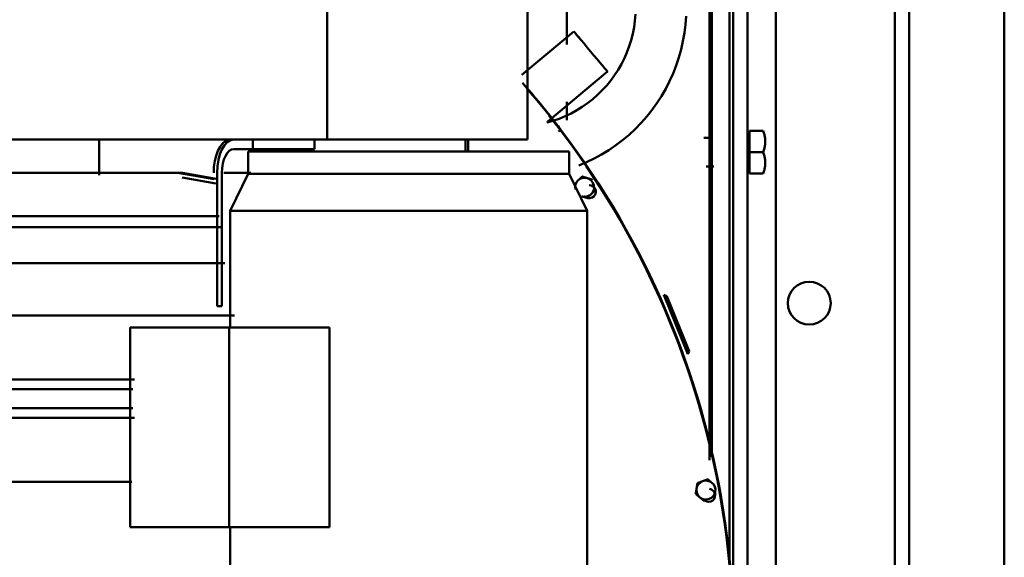
# Model space of a CAD drawing. Units: millimetres. Extents: x 0 to 11636, y 0 to 7769.
# Drawn here: x 11222 to 11636, y 6907 to 7133 of the extents above; entities that cross this region are included whole.
import ezdxf

# ---------------------------------------------------------------- set-up
doc = ezdxf.new("R2010")
doc.units = ezdxf.units.MM
doc.layers.add('AM_0', color=7, linetype='Continuous', lineweight=50)

msp = doc.modelspace()

# ---------------------------------------------------------------- linework, layer by layer
at = {"layer": 'AM_0', "linetype": 'Continuous', "lineweight": 50}
for p, q in [((11635.62, 6191.88), (11635.62, 7768.88)), ((11539.62, 7566.88), (11539.62, 6301.88)), ((11589.62, 7566.88), (11589.62, 6301.88)), ((11595.62, 7566.88), (11595.62, 6301.88)), ((11527.62, 7288.81), (11527.62, 6301.88)), ((11521.62, 7261.33), (11521.62, 6301.88)), ((11520.12, 7255.93), (11520.12, 6874.45)), ((11511.62, 7219.06), (11511.62, 6947.76)), ((11512.62, 6949.2), (11512.62, 7204.26)), ((11451.62, 7181.91), (11451.62, 7122.66)), ((11350.96, 7162.65), (11350.96, 7082.65)), ((11435.17, 7082.65), (11435.17, 7162.65)), ((11454.59, 7128.17), (11432.81, 7109.9)), ((11443.69, 7090.3), (11468.73, 7111.31)), ((11451.62, 7098.51), (11451.62, 7090.83)), ((11448.17, 7086), (11449.13, 7086.8)), ((11512.48, 7083.38), (11509.24, 7083.38)), ((11528.42, 7085.68), (11527.62, 7085.68)), ((11528.42, 7086.38), (11534.29, 7086.38)), ((11528.42, 7077.38), (11528.42, 7086.38)), ((11535.12, 7086.33), (11535.09, 7086.38)), ((11127.56, 7082.65), (11350.96, 7082.65)), ((11307.85, 7082.65), (11252.72, 7082.65)), ((11308.73, 7082.65), (11252.88, 7082.65)), ((11255.07, 7067.73), (11255.07, 7082.75)), ((11319.65, 7082.65), (11319.65, 7078.65)), ((11360.05, 7082.65), (11343.78, 7082.65)), ((11359.14, 7082.65), (11343.94, 7082.65)), ((11345.63, 7082.65), (11345.63, 7078.65)), ((11435.17, 7082.65), (11350.96, 7082.65)), ((11409.1, 7077.65), (11409.1, 7082.92)), ((11410.17, 7077.65), (11410.17, 7082.92)), ((11311.65, 7078.65), (11337.62, 7078.65)), ((11337.62, 7078.65), (11311.65, 7078.65)), ((11311.65, 7078.65), (11319.65, 7078.65)), ((11452.67, 7077.65), (11317.67, 7077.65)), ((11317.67, 7077.65), (11317.67, 7068.25)), ((11319.65, 7078.65), (11345.63, 7078.65)), ((11345.63, 7078.65), (11337.62, 7078.65)), ((11362.18, 7077.65), (11352.2, 7077.65)), ((11452.67, 7068.25), (11452.67, 7077.65)), ((11528.42, 7068.38), (11528.42, 7077.38)), ((11528.42, 7077.38), (11534.29, 7077.38)), ((11510.32, 7071.38), (11513.56, 7071.38)), ((11197.34, 7068.65), (11290.07, 7068.65)), ((11252.9, 7068.65), (11288.1, 7068.65)), ((11303.35, 7065.96), (11288.1, 7068.65)), ((11304.13, 7064.14), (11289.9, 7066.65)), ((11304.23, 7066.16), (11290.07, 7068.65)), ((11304.64, 7068.65), (11304.64, 7012.65)), ((11306.64, 7068.65), (11306.64, 7012.65)), ((11318.85, 7068.65), (11307.43, 7068.65)), ((11317.67, 7068.25), (11310.17, 7052.65)), ((11452.67, 7068.25), (11317.67, 7068.25)), ((11460.17, 7052.65), (11452.67, 7068.25)), ((11527.62, 7069.08), (11528.42, 7069.08)), ((11528.42, 7068.38), (11534.29, 7068.38)), ((11535.09, 7068.38), (11535.12, 7068.43)), ((11154.16, 7050.41), (11305.58, 7050.41)), ((11460.17, 7052.65), (11310.17, 7052.65)), ((11310.17, 7052.65), (11310.17, 7003.65)), ((11460.17, 6902.65), (11460.17, 7052.65)), ((11042.07, 7045.82), (11306.45, 7045.82)), ((11307.85, 7030.71), (11147.26, 7030.71)), ((11502.52, 6992.39), (11492.44, 7017.33)), ((11493.74, 7016.78), (11492.44, 7017.33)), ((11493.74, 7016.78), (11503.07, 6993.69)), ((11038.07, 7008.65), (11311.95, 7008.65)), ((11306.64, 7012.65), (11304.64, 7012.65)), ((11309.65, 7003.65), (11268.13, 7003.65)), ((11268.13, 7003.65), (11268.13, 6919.65)), ((11309.65, 7003.65), (11351.84, 7003.65)), ((11309.65, 6919.65), (11309.65, 7003.65)), ((11351.84, 7003.65), (11351.84, 6919.65)), ((11502.52, 6992.39), (11503.07, 6993.69)), ((11038.07, 6981.66), (11269.86, 6981.66)), ((11029.07, 6977.65), (11269.17, 6977.65)), ((11029.07, 6969.65), (11269.17, 6969.65)), ((11038.07, 6965.65), (11269.86, 6965.65)), ((11038.07, 6938.65), (11268.82, 6938.65)), ((11268.13, 6919.65), (11309.65, 6919.65)), ((11309.65, 6919.65), (11351.84, 6919.65)), ((11310.17, 6919.65), (11310.17, 6902.65))]:
    msp.add_line(p, q, dxfattribs=at)
for points in [[(11480.54, 7135.38), (11480.32, 7132.64), (11479.94, 7129.92), (11479.42, 7127.22), (11478.75, 7124.56), (11477.93, 7121.94), (11476.97, 7119.36), (11475.87, 7116.85), (11474.64, 7114.4), (11473.28, 7112.03), (11471.79, 7109.74), (11470.17, 7107.53), (11468.44, 7105.41), (11466.59, 7103.39), (11464.62, 7101.47), (11462.57, 7099.67), (11460.41, 7097.98), (11458.17, 7096.42), (11455.85, 7094.98), (11453.45, 7093.67), (11450.97, 7092.49), (11448.43, 7091.45), (11445.85, 7090.55), (11443.22, 7089.8)], [(11456.7, 7071.81), (11459.99, 7073.19), (11463.19, 7074.73), (11466.31, 7076.42), (11469.34, 7078.27), (11472.27, 7080.26), (11475.1, 7082.41), (11477.83, 7084.69), (11480.44, 7087.11), (11482.92, 7089.66), (11485.27, 7092.33), (11487.49, 7095.1), (11489.56, 7097.99), (11491.48, 7100.97), (11493.26, 7104.05), (11494.88, 7107.21), (11496.34, 7110.46), (11497.64, 7113.78), (11498.77, 7117.15), (11499.73, 7120.57), (11500.52, 7124.03), (11501.13, 7127.53), (11501.57, 7131.06), (11501.83, 7134.61)], [(11445.41, 7091.62), (11446.31, 7090.46), (11447.12, 7089.42), (11447.82, 7088.52), (11448.38, 7087.79), (11448.78, 7087.26), (11449.03, 7086.93), (11449.13, 7086.81), (11449.07, 7086.88), (11448.87, 7087.15), (11448.5, 7087.63), (11447.98, 7088.31), (11447.32, 7089.17), (11446.54, 7090.17), (11445.67, 7091.3), (11444.66, 7092.57), (11443.54, 7093.98), (11442.32, 7095.5), (11441.03, 7097.09), (11439.71, 7098.69), (11438.38, 7100.28), (11437.06, 7101.86), (11435.71, 7103.44), (11434.36, 7105), (11433.06, 7106.49)], [(11534.29, 7077.38), (11534.42, 7077.8), (11534.54, 7078.21), (11534.65, 7078.61), (11534.75, 7079), (11534.83, 7079.38), (11534.9, 7079.75), (11534.96, 7080.11), (11535.01, 7080.47), (11535.04, 7080.83), (11535.07, 7081.18), (11535.08, 7081.53), (11535.09, 7081.88), (11535.08, 7082.22), (11535.07, 7082.57), (11535.04, 7082.92), (11535.01, 7083.28), (11534.96, 7083.64), (11534.9, 7084), (11534.83, 7084.37), (11534.75, 7084.75), (11534.65, 7085.14), (11534.54, 7085.54), (11534.42, 7085.95), (11534.29, 7086.38)], [(11534.29, 7068.38), (11534.42, 7068.8), (11534.54, 7069.21), (11534.65, 7069.61), (11534.75, 7070), (11534.83, 7070.38), (11534.9, 7070.75), (11534.96, 7071.11), (11535.01, 7071.47), (11535.04, 7071.83), (11535.07, 7072.18), (11535.08, 7072.53), (11535.09, 7072.88), (11535.08, 7073.22), (11535.07, 7073.57), (11535.04, 7073.92), (11535.01, 7074.28), (11534.96, 7074.64), (11534.9, 7075), (11534.83, 7075.37), (11534.75, 7075.75), (11534.65, 7076.14), (11534.54, 7076.54), (11534.42, 7076.95), (11534.29, 7077.38)], [(11458.08, 7067.09), (11458, 7067.01), (11457.93, 7066.94), (11457.85, 7066.87), (11457.78, 7066.81), (11457.71, 7066.74), (11457.64, 7066.67), (11457.56, 7066.6), (11457.49, 7066.54), (11457.43, 7066.47), (11457.36, 7066.41), (11457.29, 7066.34), (11457.22, 7066.28), (11457.15, 7066.22), (11457.09, 7066.15), (11457.02, 7066.09), (11456.95, 7066.03), (11456.89, 7065.97), (11456.82, 7065.9), (11456.75, 7065.84), (11456.69, 7065.78), (11456.62, 7065.72), (11456.56, 7065.65), (11456.49, 7065.59), (11456.42, 7065.53)], [(11460.32, 7066.45), (11460.23, 7066.47), (11460.14, 7066.5), (11460.05, 7066.53), (11459.97, 7066.55), (11459.88, 7066.58), (11459.79, 7066.6), (11459.71, 7066.63), (11459.62, 7066.66), (11459.53, 7066.68), (11459.44, 7066.71), (11459.36, 7066.74), (11459.27, 7066.76), (11459.18, 7066.79), (11459.09, 7066.82), (11459, 7066.84), (11458.91, 7066.87), (11458.81, 7066.9), (11458.72, 7066.93), (11458.63, 7066.96), (11458.53, 7066.98), (11458.44, 7067.01), (11458.34, 7067.04), (11458.24, 7067.07), (11458.14, 7067.1)], [(11462.49, 7065.79), (11462.39, 7065.82), (11462.29, 7065.85), (11462.2, 7065.88), (11462.1, 7065.91), (11462, 7065.94), (11461.91, 7065.97), (11461.82, 7066), (11461.73, 7066.02), (11461.63, 7066.05), (11461.54, 7066.08), (11461.45, 7066.1), (11461.37, 7066.13), (11461.28, 7066.16), (11461.19, 7066.18), (11461.1, 7066.21), (11461.01, 7066.24), (11460.93, 7066.26), (11460.84, 7066.29), (11460.75, 7066.32), (11460.66, 7066.34), (11460.58, 7066.37), (11460.49, 7066.39), (11460.4, 7066.42), (11460.32, 7066.45)], [(11458.01, 7058.79), (11458.1, 7058.76), (11458.19, 7058.73), (11458.27, 7058.71), (11458.36, 7058.68), (11458.45, 7058.66), (11458.53, 7058.63), (11458.62, 7058.6), (11458.71, 7058.58), (11458.8, 7058.55), (11458.88, 7058.52), (11458.97, 7058.5), (11459.06, 7058.47), (11459.15, 7058.44), (11459.24, 7058.42), (11459.33, 7058.39), (11459.42, 7058.36), (11459.51, 7058.33), (11459.61, 7058.31), (11459.7, 7058.28), (11459.8, 7058.25), (11459.89, 7058.22), (11459.99, 7058.19), (11460.09, 7058.16), (11460.19, 7058.13)], [(11460.25, 7058.15), (11460.33, 7058.22), (11460.4, 7058.29), (11460.48, 7058.36), (11460.55, 7058.43), (11460.62, 7058.5), (11460.69, 7058.56), (11460.76, 7058.63), (11460.83, 7058.69), (11460.9, 7058.76), (11460.97, 7058.82), (11461.04, 7058.89), (11461.11, 7058.95), (11461.18, 7059.02), (11461.24, 7059.08), (11461.31, 7059.14), (11461.38, 7059.21), (11461.44, 7059.27), (11461.51, 7059.33), (11461.57, 7059.39), (11461.64, 7059.45), (11461.71, 7059.52), (11461.77, 7059.58), (11461.84, 7059.64), (11461.91, 7059.7)], [(11461.91, 7059.7), (11461.97, 7059.77), (11462.04, 7059.83), (11462.1, 7059.89), (11462.17, 7059.95), (11462.24, 7060.02), (11462.3, 7060.08), (11462.37, 7060.14), (11462.44, 7060.2), (11462.5, 7060.26), (11462.57, 7060.33), (11462.64, 7060.39), (11462.7, 7060.45), (11462.77, 7060.52), (11462.84, 7060.58), (11462.91, 7060.65), (11462.98, 7060.71), (11463.05, 7060.78), (11463.12, 7060.85), (11463.19, 7060.91), (11463.26, 7060.98), (11463.33, 7061.05), (11463.41, 7061.12), (11463.48, 7061.19), (11463.56, 7061.26)], [(11508.75, 6938.94), (11508.67, 6938.9), (11508.58, 6938.87), (11508.5, 6938.84), (11508.41, 6938.81), (11508.33, 6938.78), (11508.24, 6938.74), (11508.16, 6938.71), (11508.07, 6938.68), (11507.99, 6938.65), (11507.9, 6938.61), (11507.82, 6938.58), (11507.73, 6938.55), (11507.64, 6938.52), (11507.55, 6938.48), (11507.47, 6938.45), (11507.38, 6938.42), (11507.29, 6938.38), (11507.2, 6938.35), (11507.1, 6938.31), (11507.01, 6938.28), (11506.92, 6938.24), (11506.82, 6938.21), (11506.73, 6938.17), (11506.63, 6938.13)], [(11510.88, 6939.74), (11510.78, 6939.71), (11510.68, 6939.67), (11510.59, 6939.63), (11510.5, 6939.6), (11510.4, 6939.56), (11510.31, 6939.53), (11510.22, 6939.49), (11510.13, 6939.46), (11510.04, 6939.43), (11509.95, 6939.39), (11509.87, 6939.36), (11509.78, 6939.33), (11509.69, 6939.29), (11509.61, 6939.26), (11509.52, 6939.23), (11509.43, 6939.19), (11509.35, 6939.16), (11509.26, 6939.13), (11509.18, 6939.1), (11509.09, 6939.07), (11509.01, 6939.03), (11508.92, 6939), (11508.84, 6938.97), (11508.75, 6938.94)], [(11512.7, 6938.29), (11512.63, 6938.35), (11512.56, 6938.41), (11512.49, 6938.47), (11512.42, 6938.52), (11512.35, 6938.58), (11512.28, 6938.64), (11512.21, 6938.7), (11512.14, 6938.75), (11512.07, 6938.81), (11512, 6938.87), (11511.93, 6938.93), (11511.85, 6938.99), (11511.78, 6939.05), (11511.71, 6939.11), (11511.64, 6939.17), (11511.56, 6939.23), (11511.49, 6939.29), (11511.41, 6939.35), (11511.34, 6939.41), (11511.26, 6939.47), (11511.18, 6939.54), (11511.1, 6939.6), (11511.02, 6939.67), (11510.94, 6939.73)], [(11506.22, 6935.84), (11506.21, 6935.75), (11506.19, 6935.66), (11506.18, 6935.57), (11506.17, 6935.48), (11506.15, 6935.39), (11506.14, 6935.3), (11506.12, 6935.21), (11506.11, 6935.12), (11506.09, 6935.03), (11506.08, 6934.94), (11506.06, 6934.85), (11506.05, 6934.76), (11506.03, 6934.67), (11506.02, 6934.57), (11506, 6934.48), (11505.99, 6934.39), (11505.97, 6934.29), (11505.96, 6934.19), (11505.94, 6934.1), (11505.92, 6934), (11505.91, 6933.9), (11505.89, 6933.8), (11505.88, 6933.7), (11505.86, 6933.6)], [(11506.59, 6938.08), (11506.57, 6937.98), (11506.56, 6937.88), (11506.54, 6937.78), (11506.52, 6937.68), (11506.51, 6937.58), (11506.49, 6937.48), (11506.48, 6937.39), (11506.46, 6937.29), (11506.44, 6937.2), (11506.43, 6937.1), (11506.41, 6937.01), (11506.4, 6936.92), (11506.38, 6936.83), (11506.37, 6936.74), (11506.36, 6936.65), (11506.34, 6936.56), (11506.33, 6936.47), (11506.31, 6936.38), (11506.3, 6936.29), (11506.28, 6936.2), (11506.27, 6936.11), (11506.25, 6936.02), (11506.24, 6935.93), (11506.22, 6935.84)], [(11513.76, 6932.31), (11513.77, 6932.42), (11513.79, 6932.52), (11513.8, 6932.62), (11513.82, 6932.72), (11513.84, 6932.81), (11513.85, 6932.91), (11513.87, 6933.01), (11513.88, 6933.1), (11513.9, 6933.2), (11513.91, 6933.29), (11513.93, 6933.38), (11513.94, 6933.47), (11513.96, 6933.56), (11513.97, 6933.66), (11513.99, 6933.75), (11514, 6933.84), (11514.02, 6933.93), (11514.03, 6934.02), (11514.05, 6934.11), (11514.06, 6934.2), (11514.08, 6934.29), (11514.09, 6934.37), (11514.11, 6934.46), (11514.12, 6934.55)], [(11505.88, 6933.54), (11505.96, 6933.47), (11506.04, 6933.4), (11506.12, 6933.34), (11506.2, 6933.28), (11506.28, 6933.21), (11506.35, 6933.15), (11506.43, 6933.09), (11506.5, 6933.03), (11506.58, 6932.97), (11506.65, 6932.91), (11506.72, 6932.85), (11506.79, 6932.79), (11506.87, 6932.73), (11506.94, 6932.67), (11507.01, 6932.62), (11507.08, 6932.56), (11507.15, 6932.5), (11507.22, 6932.44), (11507.29, 6932.39), (11507.36, 6932.33), (11507.43, 6932.27), (11507.5, 6932.21), (11507.57, 6932.16), (11507.64, 6932.1)], [(11507.64, 6932.1), (11507.71, 6932.04), (11507.78, 6931.98), (11507.85, 6931.93), (11507.92, 6931.87), (11507.99, 6931.81), (11508.06, 6931.75), (11508.13, 6931.7), (11508.21, 6931.64), (11508.28, 6931.58), (11508.35, 6931.52), (11508.42, 6931.46), (11508.49, 6931.41), (11508.56, 6931.35), (11508.64, 6931.29), (11508.71, 6931.23), (11508.78, 6931.17), (11508.86, 6931.11), (11508.93, 6931.05), (11509.01, 6930.98), (11509.08, 6930.92), (11509.16, 6930.86), (11509.24, 6930.79), (11509.32, 6930.73), (11509.4, 6930.66)]]:
    msp.add_lwpolyline(points, dxfattribs=at)
msp.add_circle((11553.62, 7013.88), 9, dxfattribs=at)
for centre, radius, start, end in [((11164.85, 6870.65), 357, 344.2026, 40.8865), ((11164.37, 6870.69), 357.5, 344.2105, 40.8178), ((11164.1, 6870.69), 357.5, 344.3786, 38.4221), ((11459.16, 7062.62), 4, 73.2611, 133.2611), ((11459.16, 7062.62), 4, 133.2611, 193.2611), ((11461.13, 7060.72), 2.75, 217.7172, 90.7669), ((11459.16, 7062.62), 4, 13.2611, 73.2611), ((11459.16, 7062.62), 4, 313.2611, 13.2611), ((11459.16, 7062.62), 4, 253.2611, 313.2611), ((11510.17, 6935.2), 4, 110.7611, 170.7611), ((11510.17, 6935.2), 4, 50.7611, 110.7611), ((11510.17, 6935.2), 4, 350.7611, 50.7611), ((11510.17, 6935.2), 4, 170.7611, 230.7611), ((11511.29, 6932.99), 2.75, 215.1712, 82.1264), ((11510.17, 6935.2), 4, 290.7611, 350.7611), ((11510.17, 6935.2), 4, 230.7611, 290.7611)]:
    msp.add_arc(centre, radius, start, end, dxfattribs=at)
for centre, major_axis, ratio, start_param, end_param in [((11461.66, 7119.74), (-7.07, 8.43), 0.000277, 0, 6.283185), ((11310.26, 7068.65), (0, 14), 0.50313, 0.13008, 1.570701), ((11311.65, 7068.65), (0, 14), 0.500314, 0.000002, 1.570795), ((11311.65, 7068.65), (0, 10), 0.500314, 0.000002, 1.570795)]:
    msp.add_ellipse(centre, major_axis=major_axis, ratio=ratio, start_param=start_param, end_param=end_param, dxfattribs=at)

doc.saveas('drawing.dxf')
